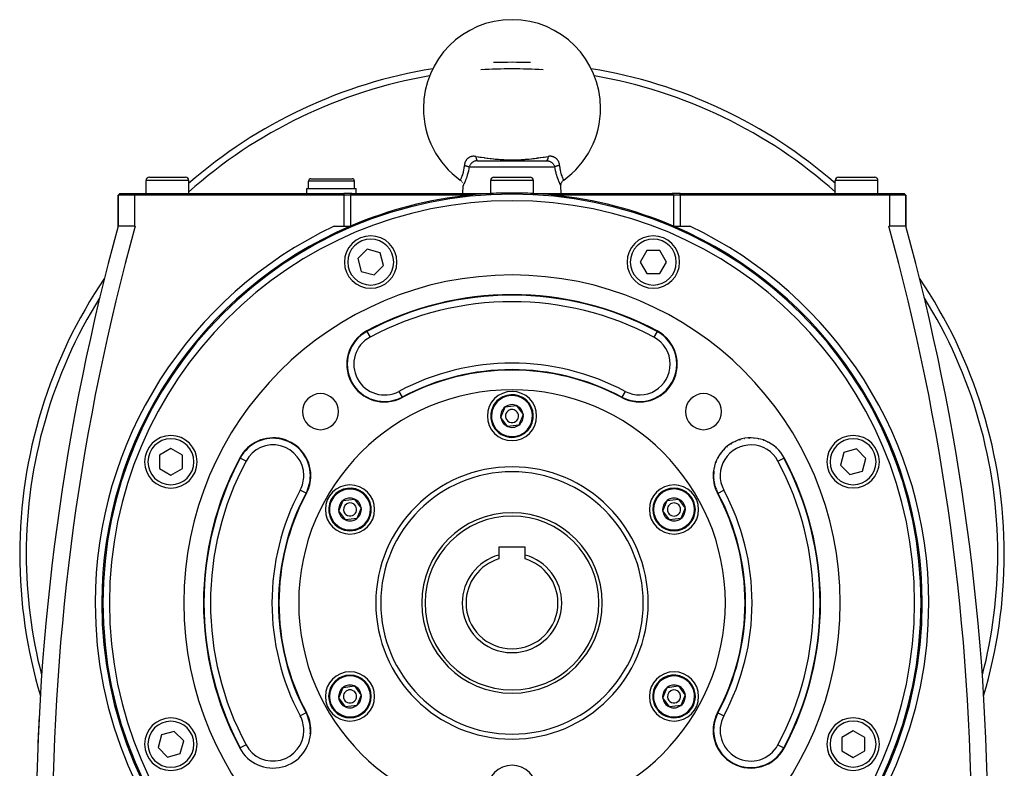
# Model space of a CAD drawing. Extents: x 24 to 1565, y -969 to 283.
# Drawn here: x 1265 to 1565, y -400 to -171 of the extents above; entities that cross this region are included whole.
import ezdxf

# ---------------------------------------------------------------- set-up
doc = ezdxf.new("R2010")
doc.units = 0
doc.linetypes.add('DASHED', pattern=[11.05, 8.7, -2.35])
doc.layers.get('0').update_dxf_attribs({"linetype": 'CONTINUOUS'})
doc.layers.add('NEVIDI', color=4, linetype='DASHED')

msp = doc.modelspace()

# ---------------------------------------------------------------- linework, layer by layer
at = {"color": 2}
for p, q in [((1404.507376, -214.440676), (1425.49019, -214.440676)), ((1414.510033, -214.440676), (1414.155352, -214.440676)), ((1303.498783, -224.440676), (1303.498783, -220.440676)), ((1303.498783, -224.440676), (1303.498783, -220.440676)), ((1304.498783, -219.440676), (1315.498783, -219.440676)), ((1316.498783, -224.440676), (1316.498783, -220.440676)), ((1316.498783, -224.440676), (1316.498783, -220.440676)), ((1352.998783, -222.940676), (1352.998783, -220.690676)), ((1352.998783, -222.940676), (1352.998783, -220.690676)), ((1353.748783, -219.940676), (1366.248783, -219.940676)), ((1366.998783, -222.940676), (1366.998783, -220.690676)), ((1366.998783, -222.940676), (1366.998783, -220.690676)), ((1399.251622, -220.367737), (1399.249544, -220.371509)), ((1399.249544, -220.371509), (1399.25132, -220.368287)), ((1399.430879, -220.510156), (1399.252587, -220.365979)), ((1399.605681, -220.690083), (1399.430879, -220.510156)), ((1399.756561, -220.890468), (1399.605681, -220.690083)), ((1399.977585, -221.339634), (1399.881204, -221.108114)), ((1408.498783, -224.440676), (1408.498783, -220.440676)), ((1408.498783, -224.440676), (1408.498783, -220.440676)), ((1409.498783, -219.440676), (1420.498783, -219.440676)), ((1421.498783, -224.440676), (1421.498783, -220.440676)), ((1421.498783, -224.440676), (1421.498783, -220.440676)), ((1429.912101, -222.058569), (1429.917473, -221.829493)), ((1429.917473, -221.829493), (1429.953312, -221.581354)), ((1429.953312, -221.581354), (1430.019982, -221.339634)), ((1430.019982, -221.339634), (1430.116362, -221.108114)), ((1430.116362, -221.108114), (1430.241006, -220.890468)), ((1430.241006, -220.890468), (1430.391886, -220.690083)), ((1430.391886, -220.690083), (1430.566688, -220.510156)), ((1430.566688, -220.510156), (1430.74498, -220.365979)), ((1430.74498, -220.365979), (1430.745945, -220.367737)), ((1430.745945, -220.367737), (1430.746253, -220.368298)), ((1513.498783, -224.440676), (1513.498783, -220.440676)), ((1513.498783, -224.440676), (1513.498783, -220.440676)), ((1514.498783, -219.440676), (1525.498783, -219.440676)), ((1526.498783, -224.440676), (1526.498783, -220.440676)), ((1526.498783, -224.440676), (1526.498783, -220.440676)), ((1294.998783, -224.940676), (1295.498783, -224.440676)), ((1295.498783, -224.440676), (1294.998783, -224.940676)), ((1294.998783, -234.440676), (1294.998783, -224.940676)), ((1294.998783, -224.940676), (1294.998783, -234.440676)), ((1299.998783, -224.940676), (1294.998783, -224.940676)), ((1295.498783, -224.440676), (1299.998783, -224.440676)), ((1299.998783, -224.440676), (1363.748783, -224.440676)), ((1363.748783, -224.940676), (1299.998783, -224.940676)), ((1352.498783, -224.440676), (1352.498783, -222.940676)), ((1352.498783, -224.440676), (1352.498783, -222.940676)), ((1352.498783, -222.940676), (1367.498783, -222.940676)), ((1366.198273, -224.440676), (1363.748783, -224.440676)), ((1365.732891, -224.940676), (1363.748783, -224.940676)), ((1366.018687, -224.652637), (1365.748783, -224.940676)), ((1402.267817, -224.940676), (1365.748783, -224.940676)), ((1365.748783, -224.940676), (1365.748783, -234.401871)), ((1366.198273, -224.440676), (1366.018687, -224.652637)), ((1366.198273, -224.440676), (1409.338789, -224.440676)), ((1367.498783, -224.440676), (1367.498783, -222.940676)), ((1367.498783, -224.440676), (1367.498783, -222.940676)), ((1399.998783, -224.440676), (1400.081715, -222.065814)), ((1399.998783, -224.440676), (1400.081715, -222.065814)), ((1420.658778, -224.440676), (1463.799294, -224.440676)), ((1464.248783, -224.940676), (1427.72975, -224.940676)), ((1429.915851, -222.065814), (1429.912101, -222.058569)), ((1429.998783, -224.440676), (1429.915851, -222.065814)), ((1429.998783, -224.440676), (1429.915851, -222.065814)), ((1463.97888, -224.652637), (1463.799294, -224.440676)), ((1466.248783, -224.440676), (1463.799294, -224.440676)), ((1464.248783, -224.940676), (1463.97888, -224.652637)), ((1464.248783, -224.940676), (1464.248783, -234.401871)), ((1466.248783, -224.940676), (1464.248783, -224.940676)), ((1466.248783, -224.440676), (1529.998783, -224.440676)), ((1529.998783, -224.940676), (1466.248783, -224.940676)), ((1529.998783, -224.440676), (1534.498783, -224.440676)), ((1534.998783, -224.940676), (1529.998783, -224.940676)), ((1534.998783, -224.940676), (1534.498783, -224.440676)), ((1534.998783, -224.940676), (1534.498783, -224.440676)), ((1534.998783, -234.440676), (1534.998783, -224.940676)), ((1534.998783, -224.940676), (1534.998783, -234.440676)), ((1295.001941, -234.440676), (1294.998783, -234.440676)), ((1295.064783, -234.440676), (1295.021369, -234.440676)), ((1295.230364, -234.440676), (1295.100554, -234.440676)), ((1299.998783, -234.440676), (1295.244181, -234.440676)), ((1299.998783, -234.440676), (1300.185377, -234.440676)), ((1360.791058, -234.440676), (1365.655193, -234.44071)), ((1464.339208, -234.440676), (1469.206509, -234.440676)), ((1529.81219, -234.440676), (1529.998783, -234.440676)), ((1534.75114, -234.440676), (1529.998783, -234.440676)), ((1534.895856, -234.440676), (1534.765007, -234.440676)), ((1534.975848, -234.440676), (1534.931866, -234.440676)), ((1534.998783, -234.440676), (1534.995342, -234.440676)), ((1370.900893, -241.450485), (1368.043155, -244.308223)), ((1374.804635, -242.49649), (1370.900893, -241.450485)), ((1375.85064, -246.400233), (1374.804635, -242.49649)), ((1456.038306, -241.850764), (1454.01758, -245.350764)), ((1460.079758, -241.850764), (1456.038306, -241.850764)), ((1462.100484, -245.350764), (1460.079758, -241.850764)), ((1368.043155, -244.308223), (1369.089159, -248.211966)), ((1454.01758, -245.350764), (1456.038306, -248.850764)), ((1460.079758, -248.850764), (1462.100484, -245.350764)), ((1369.089159, -248.211966), (1372.992902, -249.257971)), ((1372.992902, -249.257971), (1375.85064, -246.400233)), ((1456.038306, -248.850764), (1460.079758, -248.850764)), ((1411.561465, -292.720611), (1412.90779, -289.528838)), ((1412.90779, -289.528838), (1416.345108, -289.098903)), ((1416.345108, -289.098903), (1418.436102, -291.860741)), ((1413.652459, -295.482448), (1411.561465, -292.720611)), ((1418.436102, -291.860741), (1417.089777, -295.052513)), ((1417.089777, -295.052513), (1413.652459, -295.482448)), ((1311.058873, -302.2057), (1307.558873, -304.226426)), ((1314.558873, -304.226426), (1311.058873, -302.2057)), ((1519.99796, -302.335046), (1516.094218, -303.381051)), ((1522.855698, -305.192784), (1519.99796, -302.335046)), ((1307.558873, -304.226426), (1307.558873, -308.267878)), ((1314.558873, -308.267878), (1314.558873, -304.226426)), ((1497.800739, -305.101556), (1497.802898, -305.100404)), ((1516.094218, -303.381051), (1515.048213, -307.284793)), ((1521.809694, -309.096527), (1522.855698, -305.192784)), ((1307.558873, -308.267878), (1311.058873, -310.288604)), ((1311.058873, -310.288604), (1314.558873, -308.267878)), ((1515.048213, -307.284793), (1517.905951, -310.142531)), ((1517.905951, -310.142531), (1521.809694, -309.096527)), ((1363.544342, -318.028838), (1366.98166, -317.598903)), ((1366.98166, -317.598903), (1369.072654, -320.360741)), ((1462.271238, -318.028838), (1465.708556, -317.598903)), ((1465.708556, -317.598903), (1467.79955, -320.360741)), ((1477.762404, -315.795463), (1477.764563, -315.794311)), ((1362.198017, -321.220611), (1363.544342, -318.028838)), ((1369.072654, -320.360741), (1367.726329, -323.552513)), ((1460.924913, -321.220611), (1462.271238, -318.028838)), ((1467.79955, -320.360741), (1466.453225, -323.552513)), ((1364.289011, -323.982448), (1362.198017, -321.220611)), ((1367.726329, -323.552513), (1364.289011, -323.982448)), ((1463.015907, -323.982448), (1460.924913, -321.220611)), ((1466.453225, -323.552513), (1463.015907, -323.982448)), ((1418.998783, -332.290676), (1410.998783, -332.290676)), ((1410.998783, -332.290676), (1410.998783, -334.673393)), ((1418.998783, -334.673393), (1418.998783, -332.290676)), ((1410.998783, -334.673393), (1410.998783, -335.874268)), ((1418.998783, -335.874268), (1418.998783, -334.673393)), ((1363.544342, -375.028838), (1366.98166, -374.598903)), ((1366.98166, -374.598903), (1369.072654, -377.360741)), ((1462.271238, -375.028838), (1465.708556, -374.598903)), ((1465.708556, -374.598903), (1467.79955, -377.360741)), ((1362.198017, -378.220611), (1363.544342, -375.028838)), ((1369.072654, -377.360741), (1367.726329, -380.552513)), ((1460.924913, -378.220611), (1462.271238, -375.028838)), ((1467.79955, -377.360741), (1466.453225, -380.552513)), ((1364.289011, -380.982448), (1362.198017, -378.220611)), ((1367.726329, -380.552513), (1364.289011, -380.982448)), ((1463.015907, -380.982448), (1460.924913, -378.220611)), ((1466.453225, -380.552513), (1463.015907, -380.982448)), ((1270.907668, -384.185964), (1270.913513, -384.186262)), ((1308.204599, -389.501548), (1307.158594, -393.405291)), ((1312.108341, -388.455544), (1308.204599, -389.501548)), ((1314.966079, -391.313282), (1312.108341, -388.455544)), ((1353.570345, -388.133418), (1353.572795, -388.133418)), ((1518.95542, -388.309471), (1515.45542, -390.330197)), ((1522.45542, -390.330197), (1518.95542, -388.309471)), ((1313.920075, -395.217024), (1314.966079, -391.313282)), ((1515.45542, -390.330197), (1515.45542, -394.371649)), ((1522.45542, -394.371649), (1522.45542, -390.330197)), ((1307.158594, -393.405291), (1310.016332, -396.263029)), ((1310.016332, -396.263029), (1313.920075, -395.217024)), ((1332.196828, -393.479795), (1332.194669, -393.480947)), ((1515.45542, -394.371649), (1518.95542, -396.392375)), ((1518.95542, -396.392375), (1522.45542, -394.371649))]:
    msp.add_line(p, q, dxfattribs=at)
for centre, radius, start, end in [((1414.998783, -198.440676), 27, 0, 180), ((1414.998783, -334.440676), 150, 87.850144, 92.149856), ((1414.998783, -334.440676), 150, 99.261174, 131.072942), ((1414.998783, -334.440676), 150, 48.927058, 80.738826), ((1414.998783, -198.440676), 27, 180, 234.315724), ((1414.998783, -198.440676), 27, 305.684272, 360), ((1304.498783, -220.440676), 1, 90, 180), ((1315.498783, -220.440676), 1, 0, 90), ((1353.748783, -220.690676), 0.75, 90, 180), ((1366.248783, -220.690676), 0.75, 0, 90), ((1409.498783, -220.440676), 1, 90, 180), ((1420.498783, -220.440676), 1, 0, 90), ((1514.498783, -220.440676), 1, 90, 180), ((1525.498783, -220.440676), 1, 0, 90), ((1414.998783, -349.290676), 124.649573, 0, 180), ((1414.998783, -349.290676), 125, 95.845581, 113.203621), ((1414.998783, -349.290676), 125, 84.154419, 95.845581), ((1414.998783, -349.290676), 125, 66.796379, 84.154419), ((1969.998783, -419.845638), 700, 164.641047, 180), ((1414.998783, -349.290676), 125, 113.248724, 180), ((1414.998783, -349.290676), 125, 113.203621, 113.248724), ((1414.998783, -349.290676), 125, 66.751276, 66.796379), ((1414.998783, -349.290676), 125, 0, 66.751276), ((859.998783, -419.845638), 700, 0, 15.35896), ((1371.946897, -245.354228), 8, 0, 180), ((1458.05067, -245.354228), 8, 0, 180), ((1371.946897, -245.354228), 8, 180, 360), ((1458.05067, -245.354228), 8, 180, 360), ((1414.998783, -334.440676), 150, 145.86286, 180), ((1414.998783, -349.290676), 100, 0, 180), ((1414.998783, -334.440676), 150, 0, 34.137456), ((1414.998783, -349.290676), 94, 61.91239, 118.08761), ((1376.156041, -276.506808), 11.5, 118.08761, 298.08761), ((1453.841526, -276.506808), 11.5, 241.91239, 61.91239), ((1414.998783, -349.290676), 71, 61.91239, 118.08761), ((1414.998783, -349.290676), 65, 0, 180), ((1414.998783, -292.290676), 7.5, 0, 180), ((1356.662474, -290.954366), 5.5, 0, 180), ((1414.998783, -292.290676), 6.5, 127.129451, 307.129451), ((1414.998783, -292.290676), 6.5, 307.129451, 127.129451), ((1473.335093, -290.954366), 5.5, 0, 180), ((1356.662474, -290.954366), 5.5, 180, 360), ((1414.998783, -292.290676), 3.464102, 127.129451, 187.129451), ((1414.998783, -292.290676), 3.464102, 67.129451, 127.129451), ((1414.998783, -292.290676), 2, 127.129451, 307.129451), ((1414.998783, -292.290676), 2, 307.129451, 127.129451), ((1414.998783, -292.290676), 3.464102, 7.129451, 67.129451), ((1473.335093, -290.954366), 5.5, 180, 360), ((1414.998783, -292.290676), 7.5, 180, 360), ((1414.998783, -292.290676), 3.464102, 187.129451, 247.129451), ((1414.998783, -292.290676), 3.464102, 307.129451, 7.129451), ((1414.998783, -292.290676), 3.464102, 247.129451, 307.129451), ((1311.058873, -306.247152), 8, 0, 180), ((1342.214916, -310.447933), 11.5, 0, 151.91239), ((1487.782651, -310.447933), 11.5, 28.08761, 180), ((1487.782651, -310.447933), 11.357879, 107.048152, 107.755725), ((1487.782651, -310.447933), 11.357879, 99.687544, 100.331885), ((1487.782651, -310.447933), 11.357879, 92.327292, 92.907464), ((1487.782651, -310.447933), 11.357879, 84.967161, 85.482959), ((1487.782651, -310.447933), 11.357879, 77.60714, 78.058594), ((1487.782651, -310.447933), 11.357879, 70.248084, 70.634033), ((1518.931767, -306.230427), 8, 0, 180), ((1487.782651, -310.447933), 11.357879, 136.487366, 137.453577), ((1487.782651, -310.447933), 11.357879, 129.127272, 130.029016), ((1487.782651, -310.447933), 11.357879, 121.767294, 122.604651), ((1487.782651, -310.447933), 11.357879, 114.407189, 115.180146), ((1487.782651, -310.447933), 11.357879, 62.888116, 63.209725), ((1487.782651, -310.447933), 11.357879, 55.527848, 55.785108), ((1487.782651, -310.447933), 11.357879, 48.167868, 48.360855), ((1414.998783, -349.290676), 94, 151.91239, 208.08761), ((1487.782651, -310.447933), 11.357879, 151.207828, 152.302503), ((1487.782651, -310.447933), 11.357879, 143.847714, 144.877885), ((1487.782651, -310.447933), 11.357879, 40.807538, 40.936182), ((1487.782651, -310.447933), 11.357879, 33.447665, 33.511986), ((1414.998783, -349.290676), 94, 0, 28.08761), ((1311.058873, -306.247152), 8, 180, 360), ((1487.782651, -310.447933), 11.357879, 165.927741, 167.151428), ((1487.782651, -310.447933), 11.357879, 158.567693, 159.726755), ((1518.931767, -306.230427), 8, 180, 360), ((1342.214916, -310.447933), 11.5, 331.91239, 360), ((1414.998783, -349.290676), 40, 0, 180), ((1487.782651, -310.447933), 11.5, 180, 208.08761), ((1487.782651, -310.447933), 11.357879, 173.287513, 180), ((1487.782651, -310.447933), 11.357879, 180.648113, 186.022153), ((1365.635335, -320.790676), 7.5, 0, 180), ((1365.635335, -320.790676), 6.5, 7.129451, 187.129451), ((1464.362231, -320.790676), 7.5, 0, 180), ((1464.362231, -320.790676), 6.5, 67.129451, 247.129451), ((1464.362231, -320.790676), 6.5, 247.129451, 67.129451), ((1487.782651, -310.447933), 11.357879, 188.008096, 194.043805), ((1487.782651, -310.447933), 11.357879, 195.367979, 202.065457), ((1487.782651, -310.447933), 11.357879, 202.727579, 208.08761), ((1414.998783, -349.290676), 71, 151.91239, 208.08761), ((1365.635335, -320.790676), 3.464102, 67.129451, 127.129451), ((1365.635335, -320.790676), 3.464102, 7.129451, 67.129451), ((1464.362231, -320.790676), 3.464102, 67.129451, 127.129451), ((1464.362231, -320.790676), 3.464102, 7.129451, 67.129451), ((1414.998783, -349.290676), 71, 0, 28.08761), ((1365.635335, -320.790676), 7.5, 180, 360), ((1365.635335, -320.790676), 6.5, 187.129451, 7.129451), ((1365.635335, -320.790676), 3.464102, 127.129451, 187.129451), ((1365.635335, -320.790676), 2, 7.129451, 187.129451), ((1365.635335, -320.790676), 2, 187.129451, 7.129451), ((1365.635335, -320.790676), 3.464102, 307.129451, 7.129451), ((1464.362231, -320.790676), 7.5, 180, 360), ((1464.362231, -320.790676), 3.464102, 127.129451, 187.129451), ((1464.362231, -320.790676), 2, 67.129451, 247.129451), ((1464.362231, -320.790676), 2, 247.129451, 67.129451), ((1464.362231, -320.790676), 3.464102, 307.129451, 7.129451), ((1365.635335, -320.790676), 3.464102, 187.129451, 247.129451), ((1365.635335, -320.790676), 3.464102, 247.129451, 307.129451), ((1414.998783, -349.290676), 27.5, 0, 180), ((1464.362231, -320.790676), 3.464102, 187.129451, 247.129451), ((1464.362231, -320.790676), 3.464102, 247.129451, 307.129451), ((1414.998783, -334.440676), 150, 180, 196.714722), ((1414.998783, -349.290676), 15.154701, 105.304245, 180), ((1414.998783, -349.290676), 14, 106.60155, 180), ((1414.998783, -349.290676), 15.154701, 0, 74.695755), ((1414.998783, -349.290676), 14, 0, 73.39845), ((1414.998783, -334.440676), 150, 343.284937, 360), ((1414.998783, -349.290676), 125, 180, 360), ((1414.998783, -349.290676), 124.649573, 180, 360), ((1414.998783, -349.290676), 100, 180, 360), ((1414.998783, -349.290676), 65, 180, 360), ((1414.998783, -349.290676), 40, 180, 360), ((1414.998783, -349.290676), 27.5, 180, 360), ((1414.998783, -349.290676), 15.154701, 180, 360), ((1414.998783, -349.290676), 14, 180, 360), ((1414.998783, -349.290676), 71, 331.91239, 360), ((1414.998783, -349.290676), 94, 331.91239, 360), ((1365.635335, -377.790676), 7.5, 0, 180), ((1365.635335, -377.790676), 6.5, 67.129451, 247.129451), ((1365.635335, -377.790676), 6.5, 247.129451, 67.129451), ((1464.362231, -377.790676), 7.5, 0, 180), ((1464.362231, -377.790676), 6.5, 7.129451, 187.129451), ((1365.635335, -377.790676), 3.464102, 67.129451, 127.129451), ((1365.635335, -377.790676), 3.464102, 7.129451, 67.129451), ((1464.362231, -377.790676), 3.464102, 67.129451, 127.129451), ((1464.362231, -377.790676), 3.464102, 7.129451, 67.129451), ((1365.635335, -377.790676), 7.5, 180, 360), ((1365.635335, -377.790676), 3.464102, 127.129451, 187.129451), ((1365.635335, -377.790676), 2, 67.129451, 247.129451), ((1365.635335, -377.790676), 2, 247.129451, 67.129451), ((1365.635335, -377.790676), 3.464102, 307.129451, 7.129451), ((1464.362231, -377.790676), 7.5, 180, 360), ((1464.362231, -377.790676), 6.5, 187.129451, 7.129451), ((1464.362231, -377.790676), 3.464102, 127.129451, 187.129451), ((1464.362231, -377.790676), 2, 7.129451, 187.129451), ((1464.362231, -377.790676), 2, 187.129451, 7.129451), ((1464.362231, -377.790676), 3.464102, 307.129451, 7.129451), ((1365.635335, -377.790676), 3.464102, 187.129451, 247.129451), ((1365.635335, -377.790676), 3.464102, 247.129451, 307.129451), ((1464.362231, -377.790676), 3.464102, 187.129451, 247.129451), ((1464.362231, -377.790676), 3.464102, 247.129451, 307.129451), ((1342.214916, -388.133418), 11.5, 0, 28.08761), ((1487.782651, -388.133418), 11.5, 151.91239, 331.91239), ((1969.998783, -419.845638), 700, 177.079952, 177.757614), ((1311.0658, -392.350924), 8, 0, 180), ((1518.938694, -392.334199), 8, 0, 180), ((1342.214916, -388.133418), 11.5, 208.08761, 360), ((1342.214916, -388.133418), 11.357879, 354.575625, 360), ((1311.0658, -392.350924), 8, 180, 360), ((1518.938694, -392.334199), 8, 180, 360), ((1414.998783, -406.290676), 7.5, 0, 180), ((1969.998783, -419.845638), 700, 178.295399, 179.939332)]:
    msp.add_arc(centre, radius, start, end, dxfattribs=at)
at = {"layer": 'NEVIDI', "color": 7, "linetype": 'CONTINUOUS'}
for p, q in [((1400.486203, -216.221078), (1400.508215, -215.873307)), ((1400.528085, -215.642471), (1400.508213, -215.873315)), ((1400.508215, -215.873307), (1400.524126, -215.876607)), ((1400.524126, -215.876607), (1400.647053, -215.903259)), ((1400.532014, -215.612062), (1400.528085, -215.642471)), ((1400.550515, -215.492281), (1400.532014, -215.612062)), ((1400.575722, -215.364145), (1400.550515, -215.492281)), ((1400.582334, -215.334617), (1400.575722, -215.364145)), ((1400.583159, -215.331025), (1400.582334, -215.334617)), ((1400.647674, -215.094213), (1400.583159, -215.331025)), ((1400.647053, -215.903259), (1400.672675, -215.909076)), ((1400.656861, -215.0656), (1400.647674, -215.094213)), ((1400.743588, -214.832494), (1400.656861, -215.0656)), ((1400.672675, -215.909076), (1400.707919, -215.91723)), ((1400.707919, -215.91723), (1400.718193, -215.91964)), ((1400.718193, -215.91964), (1400.85247, -215.952564)), ((1400.755381, -214.804747), (1400.743588, -214.832494)), ((1400.807293, -214.690807), (1400.755381, -214.804747)), ((1400.862721, -214.581265), (1400.807293, -214.690807)), ((1400.85247, -215.952564), (1400.871732, -215.95751)), ((1400.876818, -214.555069), (1400.862721, -214.581265)), ((1400.871732, -215.95751), (1400.886533, -215.961351)), ((1401.002564, -214.345279), (1400.876818, -214.555069)), ((1400.886533, -215.961351), (1400.940006, -215.975518)), ((1400.940006, -215.975518), (1401.02581, -215.999244)), ((1401.018902, -214.320706), (1401.002564, -214.345279)), ((1401.163021, -214.124683), (1401.018902, -214.320706)), ((1401.02581, -215.999244), (1401.058407, -216.008592)), ((1401.181546, -214.101841), (1401.163021, -214.124683)), ((1401.242759, -214.029637), (1401.181546, -214.101841)), ((1401.344424, -213.919721), (1401.242759, -214.029637)), ((1401.365341, -213.89851), (1401.344424, -213.919721)), ((1401.54561, -213.732983), (1401.365341, -213.89851)), ((1401.568305, -213.714146), (1401.54561, -213.732983)), ((1401.763303, -213.568269), (1401.568305, -213.714146)), ((1401.787746, -213.551862), (1401.763303, -213.568269)), ((1401.842089, -213.516769), (1401.787746, -213.551862)), ((1401.997862, -213.426112), (1401.842089, -213.516769)), ((1402.024215, -213.412142), (1401.997862, -213.426112)), ((1402.250218, -213.307111), (1402.024215, -213.412142)), ((1402.108975, -215.920553), (1402.041099, -216.059285)), ((1402.114785, -215.909626), (1402.108975, -215.920553)), ((1402.124446, -215.891738), (1402.114785, -215.909626)), ((1402.210762, -215.745052), (1402.124446, -215.891738)), ((1402.221945, -215.727521), (1402.210762, -215.745052)), ((1402.258849, -215.67167), (1402.221945, -215.727521)), ((1402.278532, -213.295708), (1402.250218, -213.307111)), ((1402.320021, -215.585088), (1402.258849, -215.67167)), ((1402.340555, -213.272007), (1402.278532, -213.295708)), ((1402.33252, -215.568218), (1402.320021, -215.585088)), ((1402.437432, -215.435991), (1402.33252, -215.568218)), ((1402.518635, -213.21328), (1402.340555, -213.272007)), ((1402.440557, -215.432285), (1402.437432, -215.435991)), ((1402.45412, -215.416348), (1402.440557, -215.432285)), ((1402.571571, -215.287264), (1402.45412, -215.416348)), ((1402.548511, -213.204724), (1402.518635, -213.21328)), ((1402.627685, -213.183768), (1402.548511, -213.204724)), ((1402.586338, -215.272075), (1402.571571, -215.287264)), ((1402.64084, -215.217834), (1402.586338, -215.272075)), ((1402.799363, -213.146536), (1402.627685, -213.183768)), ((1402.713689, -215.149524), (1402.64084, -215.217834)), ((1402.729646, -215.135163), (1402.713689, -215.149524)), ((1402.865493, -215.020939), (1402.729646, -215.135163)), ((1402.830449, -213.140948), (1402.799363, -213.146536)), ((1403.092896, -213.106957), (1402.830449, -213.140948)), ((1402.865699, -215.020777), (1402.865493, -215.020939)), ((1402.882334, -215.007725), (1402.865699, -215.020777)), ((1403.024764, -214.903613), (1402.882334, -215.007725)), ((1403.042368, -214.891652), (1403.024764, -214.903613)), ((1403.108726, -214.848266), (1403.042368, -214.891652)), ((1403.12571, -213.104291), (1403.092896, -213.106957)), ((1403.1913, -214.797902), (1403.108726, -214.848266)), ((1403.400596, -213.094734), (1403.12571, -213.104291)), ((1403.209684, -214.787219), (1403.1913, -214.797902)), ((1403.365509, -214.704087), (1403.209684, -214.787219)), ((1403.367151, -214.70328), (1403.365509, -214.704087)), ((1403.3847, -214.694739), (1403.367151, -214.70328)), ((1403.546892, -214.623186), (1403.3847, -214.694739)), ((1403.434981, -213.095076), (1403.400596, -213.094734)), ((1403.705526, -213.108851), (1403.434981, -213.095076)), ((1403.566784, -214.615304), (1403.546892, -214.623186)), ((1403.638943, -214.588303), (1403.566784, -214.615304)), ((1403.732302, -214.556998), (1403.638943, -214.588303)), ((1403.719527, -213.11008), (1403.705526, -213.108851)), ((1403.754308, -213.113346), (1403.719527, -213.11008)), ((1403.752551, -214.550738), (1403.732302, -214.556998)), ((1403.852893, -214.522443), (1403.752551, -214.550738)), ((1403.981874, -213.14191), (1403.754308, -213.113346)), ((1403.922601, -214.505405), (1403.852893, -214.522443)), ((1403.943459, -214.500716), (1403.922601, -214.505405)), ((1404.119073, -214.468522), (1403.943459, -214.500716)), ((1403.981874, -213.14191), (1403.985376, -213.174375)), ((1403.981879, -213.141913), (1404.661173, -213.245149)), ((1403.985376, -213.174375), (1404.000863, -213.301221)), ((1404.000863, -213.301221), (1404.006797, -213.344234)), ((1404.006797, -213.344234), (1404.01481, -213.398532)), ((1404.01481, -213.398532), (1404.034599, -213.517813)), ((1404.034599, -213.517813), (1404.041972, -213.557878)), ((1404.041972, -213.557878), (1404.051802, -213.608237)), ((1404.051802, -213.608237), (1404.075566, -213.717827)), ((1404.075566, -213.717827), (1404.084288, -213.754376)), ((1404.084288, -213.754376), (1404.095799, -213.800019)), ((1404.095799, -213.800019), (1404.123183, -213.898276)), ((1404.140604, -214.465451), (1404.119073, -214.468522)), ((1404.123183, -213.898276), (1404.133101, -213.930702)), ((1404.133101, -213.930702), (1404.146106, -213.97095)), ((1404.218418, -214.455898), (1404.140604, -214.465451)), ((1404.146106, -213.97095), (1404.17668, -214.056421)), ((1404.17668, -214.056421), (1404.187643, -214.084219)), ((1404.187643, -214.084219), (1404.201949, -214.118422)), ((1404.201949, -214.118422), (1404.235264, -214.189723)), ((1404.320404, -214.446962), (1404.218418, -214.455898)), ((1404.235264, -214.189723), (1404.247103, -214.212456)), ((1404.247103, -214.212456), (1404.262487, -214.2401)), ((1404.262487, -214.2401), (1404.297978, -214.296163)), ((1404.297978, -214.296163), (1404.310547, -214.313573)), ((1404.310547, -214.313573), (1404.326728, -214.334187)), ((1404.342385, -214.445556), (1404.320404, -214.446962)), ((1404.326728, -214.334187), (1404.363936, -214.37421)), ((1404.507376, -214.440676), (1404.342385, -214.445556)), ((1404.363936, -214.37421), (1404.377013, -214.385927)), ((1404.377013, -214.385927), (1404.393784, -214.39923)), ((1404.393784, -214.39923), (1404.432098, -214.422552)), ((1404.432098, -214.422552), (1404.445479, -214.428432)), ((1404.445479, -214.428432), (1404.46257, -214.434262)), ((1404.46257, -214.434262), (1404.501419, -214.440562)), ((1404.661173, -213.245149), (1404.758615, -213.259827)), ((1404.758615, -213.259827), (1405.20105, -213.325973)), ((1405.20105, -213.325973), (1405.28012, -213.3377)), ((1405.28012, -213.3377), (1405.571327, -213.380608)), ((1405.571327, -213.380608), (1405.669721, -213.394998)), ((1405.669721, -213.394998), (1406.492138, -213.512738)), ((1406.492138, -213.512738), (1406.591946, -213.526678)), ((1406.591946, -213.526678), (1406.833198, -213.560027)), ((1406.833198, -213.560027), (1407.426083, -213.639692)), ((1407.426083, -213.639692), (1407.527419, -213.652952)), ((1407.527419, -213.652952), (1407.65028, -213.668882)), ((1407.65028, -213.668882), (1408.376066, -213.759537)), ((1408.376066, -213.759537), (1408.479011, -213.771887)), ((1408.479011, -213.771887), (1408.652164, -213.792353)), ((1408.652164, -213.792353), (1409.344752, -213.870082)), ((1409.344752, -213.870082), (1409.449174, -213.881203)), ((1409.449174, -213.881203), (1409.848753, -213.922228)), ((1409.848753, -213.922228), (1410.336054, -213.968791)), ((1410.336054, -213.968791), (1410.442875, -213.978468)), ((1410.442875, -213.978468), (1410.854424, -214.013959)), ((1410.854424, -214.013959), (1411.353563, -214.05309)), ((1411.353563, -214.05309), (1411.463417, -214.061105)), ((1411.463417, -214.061105), (1411.944788, -214.093564)), ((1411.944788, -214.093564), (1412.397483, -214.12002)), ((1412.397483, -214.12002), (1412.513408, -214.126146)), ((1412.513408, -214.126146), (1413.467701, -214.166208)), ((1413.467701, -214.166208), (1413.589872, -214.169981)), ((1413.589872, -214.169981), (1413.986469, -214.180086)), ((1413.986469, -214.180086), (1414.570418, -214.188976)), ((1414.570418, -214.188976), (1414.694426, -214.18993)), ((1414.694426, -214.18993), (1415.693155, -214.185615)), ((1415.693155, -214.185615), (1415.813894, -214.183688)), ((1415.813894, -214.183688), (1416.011097, -214.17988)), ((1416.011097, -214.17988), (1416.785915, -214.157064)), ((1416.785915, -214.157064), (1416.901179, -214.152614)), ((1416.901179, -214.152614), (1417.836784, -214.106585)), ((1417.836784, -214.106585), (1417.947507, -214.099985)), ((1417.947507, -214.099985), (1418.052729, -214.093491)), ((1418.052729, -214.093491), (1418.852616, -214.037275)), ((1418.852616, -214.037275), (1418.958981, -214.028911)), ((1418.958981, -214.028911), (1419.143123, -214.013958)), ((1419.143123, -214.013958), (1419.83923, -213.952236)), ((1419.83923, -213.952236), (1419.943085, -213.942341)), ((1419.943085, -213.942341), (1420.148809, -213.92222)), ((1420.148809, -213.92222), (1420.801409, -213.853982)), ((1420.801409, -213.853982), (1420.902869, -213.842804)), ((1420.902869, -213.842804), (1421.34547, -213.792354)), ((1421.34547, -213.792354), (1421.742922, -213.744813)), ((1421.742922, -213.744813), (1421.843126, -213.732516)), ((1421.843126, -213.732516), (1422.347286, -213.668882)), ((1422.347286, -213.668882), (1422.666949, -213.627098)), ((1422.666949, -213.627098), (1422.765366, -213.61402)), ((1422.765366, -213.61402), (1423.164414, -213.560018)), ((1423.164414, -213.560018), (1423.57576, -213.502859)), ((1423.57576, -213.502859), (1423.672859, -213.489165)), ((1423.672859, -213.489165), (1424.472162, -213.373875)), ((1424.472162, -213.373875), (1424.568313, -213.359734)), ((1424.568313, -213.359734), (1424.717448, -213.337703)), ((1424.717448, -213.337703), (1424.796544, -213.325971)), ((1424.796544, -213.325971), (1425.357242, -213.241995)), ((1425.357242, -213.241995), (1425.451879, -213.227696)), ((1425.451879, -213.227696), (1426.015688, -213.141913)), ((1425.49019, -214.440676), (1425.634603, -214.444403)), ((1425.538705, -214.433156), (1425.499948, -214.440371)), ((1425.552087, -214.428432), (1425.538705, -214.433156)), ((1425.569163, -214.420724), (1425.552087, -214.428432)), ((1425.607442, -214.39649), (1425.569163, -214.420724)), ((1425.620554, -214.385927), (1425.607442, -214.39649)), ((1425.637232, -214.370774), (1425.620554, -214.385927)), ((1425.634603, -214.444403), (1425.656356, -214.445625)), ((1425.674358, -214.329873), (1425.637232, -214.370774)), ((1425.656356, -214.445625), (1425.779237, -214.455906)), ((1425.68702, -214.313572), (1425.674358, -214.329873)), ((1425.703048, -214.291152), (1425.68702, -214.313572)), ((1425.738467, -214.234194), (1425.703048, -214.291152)), ((1425.750464, -214.212456), (1425.738467, -214.234194)), ((1425.765599, -214.183157), (1425.750464, -214.212456)), ((1425.798776, -214.111066), (1425.765599, -214.183157)), ((1425.779237, -214.455906), (1425.83564, -214.462593)), ((1425.809924, -214.084219), (1425.798776, -214.111066)), ((1425.823927, -214.048458), (1425.809924, -214.084219)), ((1425.854342, -213.962248), (1425.823927, -214.048458)), ((1425.83564, -214.462593), (1425.856944, -214.465449)), ((1425.864466, -213.930703), (1425.854342, -213.962248)), ((1425.856944, -214.465449), (1426.031745, -214.495899)), ((1425.877123, -213.889043), (1425.864466, -213.930703)), ((1425.904297, -213.790229), (1425.877123, -213.889043)), ((1425.913279, -213.754377), (1425.904297, -213.790229)), ((1425.924368, -213.707593), (1425.913279, -213.754377)), ((1425.94793, -213.597423), (1425.924368, -213.707593)), ((1425.955594, -213.557879), (1425.94793, -213.597423)), ((1425.96497, -213.506559), (1425.955594, -213.557879)), ((1425.984532, -213.386841), (1425.96497, -213.506559)), ((1425.990769, -213.344234), (1425.984532, -213.386841)), ((1425.998293, -213.289227), (1425.990769, -213.344234)), ((1426.013571, -213.161748), (1425.998293, -213.289227)), ((1426.015689, -213.14191), (1426.013571, -213.161748)), ((1426.2801, -213.109568), (1426.015689, -213.14191)), ((1426.031745, -214.495899), (1426.052645, -214.500397)), ((1426.052645, -214.500397), (1426.074903, -214.505393)), ((1426.074903, -214.505393), (1426.144694, -214.52245)), ((1426.144694, -214.52245), (1426.223963, -214.54443)), ((1426.223963, -214.54443), (1426.24447, -214.550575)), ((1426.24447, -214.550575), (1426.358758, -214.588354)), ((1426.292244, -213.108493), (1426.2801, -213.109568)), ((1426.314391, -213.106629), (1426.292244, -213.108493)), ((1426.596803, -213.094202), (1426.314391, -213.106629)), ((1426.358758, -214.588354), (1426.411903, -214.608001)), ((1426.411903, -214.608001), (1426.431761, -214.615689)), ((1426.431761, -214.615689), (1426.593121, -214.685321)), ((1426.593121, -214.685321), (1426.61229, -214.694462)), ((1426.629878, -213.09418), (1426.596803, -213.094202)), ((1426.61229, -214.694462), (1426.630413, -214.70328)), ((1426.902332, -213.106293), (1426.629878, -213.09418)), ((1426.630413, -214.70328), (1426.767692, -214.775703)), ((1426.767692, -214.775703), (1426.786152, -214.786222)), ((1426.786152, -214.786222), (1426.888846, -214.848265)), ((1426.888846, -214.848265), (1426.936806, -214.879355)), ((1426.934267, -213.109215), (1426.902332, -213.106293)), ((1427.197445, -213.146191), (1426.934267, -213.109215)), ((1426.936806, -214.879355), (1426.954697, -214.89131)), ((1426.954697, -214.89131), (1427.098893, -214.995093)), ((1427.098893, -214.995093), (1427.115854, -215.008209)), ((1427.115854, -215.008209), (1427.131868, -215.020778)), ((1427.131868, -215.020778), (1427.251651, -215.120739)), ((1427.228404, -213.152118), (1427.197445, -213.146191)), ((1427.3698, -213.183658), (1427.228404, -213.152118)), ((1427.251651, -215.120739), (1427.26756, -215.134846)), ((1427.26756, -215.134846), (1427.356686, -215.217799)), ((1427.356686, -215.217799), (1427.395062, -215.255693)), ((1427.480227, -213.213597), (1427.3698, -213.183658)), ((1427.395062, -215.255693), (1427.41, -215.270821)), ((1427.41, -215.270821), (1427.529326, -215.399991)), ((1427.509755, -213.222427), (1427.480227, -213.213597)), ((1427.656956, -213.27192), (1427.509755, -213.222427)), ((1427.529326, -215.399991), (1427.543216, -215.416074)), ((1427.543216, -215.416074), (1427.560256, -215.436131)), ((1427.560256, -215.436131), (1427.653196, -215.552453)), ((1427.653196, -215.552453), (1427.665741, -215.56914)), ((1427.746624, -213.306765), (1427.656956, -213.27192)), ((1427.665741, -215.56914), (1427.738697, -215.671589)), ((1427.738697, -215.671589), (1427.764267, -215.709945)), ((1427.774412, -213.318322), (1427.746624, -213.306765)), ((1427.764267, -215.709945), (1427.775489, -215.72723)), ((1427.997431, -213.424947), (1427.774412, -213.318322)), ((1427.775489, -215.72723), (1427.862701, -215.872626)), ((1427.862701, -215.872626), (1427.872586, -215.890553)), ((1427.872586, -215.890553), (1427.888654, -215.920444)), ((1427.888654, -215.920444), (1427.948154, -216.040756)), ((1428.023595, -213.43917), (1427.997431, -213.424947)), ((1428.155392, -213.516803), (1428.023595, -213.43917)), ((1428.233549, -213.567849), (1428.155392, -213.516803)), ((1428.258137, -213.584728), (1428.233549, -213.567849)), ((1428.453081, -213.733768), (1428.258137, -213.584728)), ((1428.475393, -213.752698), (1428.453081, -213.733768)), ((1428.652718, -213.919023), (1428.475393, -213.752698)), ((1428.672923, -213.93995), (1428.652718, -213.919023)), ((1428.755002, -214.029713), (1428.672923, -213.93995)), ((1428.833105, -214.122908), (1428.755002, -214.029713)), ((1428.851457, -214.146021), (1428.833105, -214.122908)), ((1428.97175, -215.999246), (1428.847043, -216.036065)), ((1428.994719, -214.345152), (1428.851457, -214.146021)), ((1428.990496, -215.993955), (1428.97175, -215.999246)), ((1429.00485, -215.989945), (1428.990496, -215.993955)), ((1429.011044, -214.370259), (1428.994719, -214.345152)), ((1429.057563, -215.975518), (1429.00485, -215.989945)), ((1429.135526, -214.582713), (1429.011044, -214.370259)), ((1429.145104, -215.952562), (1429.057563, -215.975518)), ((1429.149361, -214.609041), (1429.135526, -214.582713)), ((1429.179459, -215.943882), (1429.145104, -215.952562)), ((1429.190429, -214.691183), (1429.149361, -214.609041)), ((1429.209089, -215.936539), (1429.179459, -215.943882)), ((1429.253762, -214.831874), (1429.190429, -214.691183)), ((1429.279376, -215.91964), (1429.209089, -215.936539)), ((1429.265165, -214.859417), (1429.253762, -214.831874)), ((1429.349352, -215.092385), (1429.265165, -214.859417)), ((1429.324858, -215.909085), (1429.279376, -215.91964)), ((1429.360222, -215.90108), (1429.324858, -215.909085)), ((1429.358302, -215.121193), (1429.349352, -215.092385)), ((1429.414339, -215.330802), (1429.358302, -215.121193)), ((1429.437033, -215.884287), (1429.360222, -215.90108)), ((1429.421887, -215.364457), (1429.414339, -215.330802)), ((1429.428276, -215.394426), (1429.421887, -215.364457)), ((1429.447005, -215.492374), (1429.428276, -215.394426)), ((1429.489353, -215.873308), (1429.437033, -215.884287)), ((1429.469669, -215.644481), (1429.447005, -215.492374)), ((1429.473279, -215.674911), (1429.469669, -215.644481)), ((1429.489356, -215.873306), (1429.473279, -215.674911)), ((1429.489353, -215.873308), (1429.515641, -216.273577)), ((1399.863539, -219.043696), (1399.985069, -218.704697)), ((1399.985069, -218.704697), (1399.996416, -218.670946)), ((1399.996416, -218.670946), (1400.027442, -218.576537)), ((1400.027442, -218.576537), (1400.114214, -218.293447)), ((1400.114214, -218.293447), (1400.124866, -218.256455)), ((1400.124866, -218.256455), (1400.206749, -217.951442)), ((1400.206749, -217.951442), (1400.233129, -217.8439)), ((1400.233129, -217.8439), (1400.242696, -217.803559)), ((1400.242696, -217.803559), (1400.337312, -217.354789)), ((1400.337312, -217.354789), (1400.345418, -217.310959)), ((1400.345418, -217.310959), (1400.36024, -217.227887)), ((1400.36024, -217.227887), (1400.422202, -216.825787)), ((1400.422202, -216.825787), (1400.428379, -216.779005)), ((1400.428379, -216.779005), (1400.470601, -216.401782)), ((1400.470601, -216.401782), (1400.482283, -216.269802)), ((1400.482283, -216.269802), (1400.486203, -216.221078)), ((1401.058407, -216.008592), (1401.086319, -216.016749)), ((1401.086319, -216.016749), (1401.150526, -216.036065)), ((1401.150526, -216.036065), (1401.191049, -216.048671)), ((1401.191049, -216.048671), (1401.221961, -216.058513)), ((1401.373086, -218.861853), (1401.217056, -219.361613)), ((1401.221961, -216.058513), (1401.287252, -216.079981)), ((1401.287252, -216.079981), (1401.346857, -216.100438)), ((1401.346857, -216.100438), (1401.375774, -216.110681)), ((1401.388083, -218.810955), (1401.373086, -218.861853)), ((1401.375774, -216.110681), (1401.472137, -216.146459)), ((1401.542387, -218.251333), (1401.388083, -218.810955)), ((1401.472137, -216.146459), (1401.491704, -216.154058)), ((1401.491704, -216.154058), (1401.51834, -216.164599)), ((1401.51834, -216.164599), (1401.526044, -216.167692)), ((1401.526044, -216.167692), (1401.624164, -216.208978)), ((1401.55646, -218.196576), (1401.542387, -218.251333)), ((1401.698828, -217.597657), (1401.55646, -218.196576)), ((1401.624164, -216.208978), (1401.637974, -216.215098)), ((1401.637974, -216.215098), (1401.648389, -216.21977)), ((1401.648389, -216.21977), (1401.685481, -216.236821)), ((1401.685481, -216.236821), (1401.74321, -216.264786)), ((1401.71158, -217.539342), (1401.698828, -217.597657)), ((1401.713486, -217.530549), (1401.71158, -217.539342)), ((1401.829386, -216.952135), (1401.713486, -217.530549)), ((1401.74321, -216.264786), (1401.764599, -216.275644)), ((1401.764599, -216.275644), (1401.782492, -216.284959)), ((1401.782492, -216.284959), (1401.822932, -216.306872)), ((1401.822932, -216.306872), (1401.847635, -216.320918)), ((1401.8364, -216.913905), (1401.829386, -216.952135)), ((1401.847174, -216.85433), (1401.8364, -216.913905)), ((1401.927729, -216.370877), (1401.847174, -216.85433)), ((1401.847635, -216.320918), (1401.866065, -216.331769)), ((1401.866065, -216.331769), (1401.903797, -216.355127)), ((1401.903797, -216.355127), (1401.927729, -216.370876)), ((1401.965684, -216.248942), (1401.927729, -216.370877)), ((1428.069838, -216.370877), (1401.927729, -216.370877)), ((1401.972239, -216.230229), (1401.965684, -216.248942)), ((1401.991448, -216.178291), (1401.972239, -216.230229)), ((1402.033, -216.077476), (1401.991448, -216.178291)), ((1402.041099, -216.059285), (1402.033, -216.077476)), ((1427.948154, -216.040756), (1427.956632, -216.05938)), ((1427.956632, -216.05938), (1428.006231, -216.178373)), ((1428.006231, -216.178373), (1428.019109, -216.212787)), ((1428.019109, -216.212787), (1428.025836, -216.231499)), ((1428.025836, -216.231499), (1428.069838, -216.370877)), ((1428.076966, -216.3661), (1428.069838, -216.370876)), ((1428.140411, -216.798033), (1428.069838, -216.370877)), ((1428.136495, -216.328796), (1428.076966, -216.3661)), ((1428.149915, -216.320928), (1428.136495, -216.328796)), ((1428.151231, -216.858845), (1428.140411, -216.798033)), ((1428.168958, -216.310053), (1428.149915, -216.320928)), ((1428.274856, -217.487724), (1428.151231, -216.858845)), ((1428.174637, -216.306871), (1428.168958, -216.310053)), ((1428.254363, -216.264783), (1428.174637, -216.306871)), ((1428.266662, -216.258667), (1428.254363, -216.264783)), ((1428.276266, -216.253953), (1428.266662, -216.258667)), ((1428.287327, -217.545553), (1428.274856, -217.487724)), ((1428.312088, -216.23682), (1428.276266, -216.253953)), ((1428.427245, -218.142118), (1428.287327, -217.545553)), ((1428.373399, -216.20898), (1428.312088, -216.23682)), ((1428.397982, -216.198286), (1428.373399, -216.20898)), ((1428.419619, -216.189074), (1428.397982, -216.198286)), ((1428.471524, -216.167691), (1428.419619, -216.189074)), ((1428.44113, -218.196827), (1428.427245, -218.142118)), ((1428.595068, -218.761387), (1428.44113, -218.196827)), ((1428.505883, -216.15405), (1428.471524, -216.167691)), ((1428.532965, -216.143564), (1428.505883, -216.15405)), ((1428.592783, -216.121178), (1428.532965, -216.143564)), ((1428.650711, -216.100438), (1428.592783, -216.121178)), ((1428.610126, -218.813006), (1428.595068, -218.761387)), ((1428.77374, -219.340782), (1428.610126, -218.813006)), ((1428.68004, -216.090264), (1428.650711, -216.100438)), ((1428.784118, -216.055783), (1428.68004, -216.090264)), ((1428.80654, -216.048664), (1428.784118, -216.055783)), ((1428.837825, -216.038903), (1428.80654, -216.048664)), ((1428.847043, -216.036065), (1428.837825, -216.038903)), ((1429.515641, -216.273577), (1429.519838, -216.322867)), ((1429.519838, -216.322867), (1429.527018, -216.401876)), ((1429.527018, -216.401876), (1429.576081, -216.831103)), ((1429.576081, -216.831103), (1429.582434, -216.877521)), ((1429.582434, -216.877521), (1429.637263, -217.227845)), ((1429.637263, -217.227845), (1429.660206, -217.354834)), ((1429.660206, -217.354834), (1429.668464, -217.39841)), ((1429.668464, -217.39841), (1429.764857, -217.845487)), ((1429.764857, -217.845487), (1429.774689, -217.886111)), ((1429.774689, -217.886111), (1429.79083, -217.951238)), ((1429.79083, -217.951238), (1429.885312, -218.299969)), ((1429.885312, -218.299969), (1429.896103, -218.336831)), ((1429.896103, -218.336831), (1429.970142, -218.576634)), ((1429.970142, -218.576634), (1430.013884, -218.70894)), ((1430.013884, -218.70894), (1430.025158, -218.742049)), ((1430.025158, -218.742049), (1430.145678, -219.074359)), ((1316.498783, -220.440676), (1303.498783, -220.440676)), ((1366.998783, -220.690676), (1352.998783, -220.690676)), ((1399.25132, -220.368287), (1399.252763, -220.365653)), ((1399.252763, -220.365653), (1399.253947, -220.36349)), ((1399.253947, -220.36349), (1399.278031, -220.319197)), ((1399.278031, -220.319197), (1399.281368, -220.313021)), ((1399.281368, -220.313021), (1399.289168, -220.298548)), ((1399.289168, -220.298548), (1399.327694, -220.226359)), ((1399.327694, -220.226359), (1399.333016, -220.216285)), ((1399.333016, -220.216285), (1399.373895, -220.138016)), ((1399.373895, -220.138016), (1399.399531, -220.088131)), ((1399.399531, -220.088131), (1399.406672, -220.074126)), ((1399.406672, -220.074126), (1399.491548, -219.903699)), ((1399.491548, -219.903699), (1399.500047, -219.886209)), ((1399.500047, -219.886209), (1399.500323, -219.885639)), ((1399.500323, -219.885639), (1399.601198, -219.671472)), ((1399.601198, -219.671472), (1399.611219, -219.649499)), ((1399.611219, -219.649499), (1399.65908, -219.542652)), ((1399.65908, -219.542652), (1399.722866, -219.394919)), ((1399.722866, -219.394919), (1399.733717, -219.369129)), ((1399.733717, -219.369129), (1399.839536, -219.106406)), ((1399.839536, -219.106406), (1399.85221, -219.073451)), ((1399.85221, -219.073451), (1399.863539, -219.043696)), ((1400.11686, -221.997153), (1400.112936, -222.004848)), ((1400.171902, -221.888358), (1400.11686, -221.997153)), ((1400.17836, -221.875479), (1400.171902, -221.888358)), ((1400.207999, -221.816056), (1400.17836, -221.875479)), ((1400.25901, -221.712529), (1400.207999, -221.816056)), ((1400.267755, -221.694625), (1400.25901, -221.712529)), ((1400.37228, -221.476944), (1400.267755, -221.694625)), ((1400.383176, -221.453841), (1400.37228, -221.476944)), ((1400.509586, -221.179739), (1400.383176, -221.453841)), ((1400.522337, -221.151446), (1400.509586, -221.179739)), ((1400.586156, -221.007913), (1400.522337, -221.151446)), ((1400.664924, -220.826109), (1400.586156, -221.007913)), ((1400.67901, -220.79302), (1400.664924, -220.826109)), ((1400.833953, -220.416443), (1400.67901, -220.79302)), ((1400.84912, -220.378256), (1400.833953, -220.416443)), ((1401.013298, -219.947768), (1400.84912, -220.378256)), ((1401.029065, -219.904635), (1401.013298, -219.947768)), ((1401.195379, -219.4272), (1401.029065, -219.904635)), ((1401.210959, -219.380147), (1401.195379, -219.4272)), ((1401.217056, -219.361613), (1401.210959, -219.380147)), ((1421.498783, -220.440676), (1408.498783, -220.440676)), ((1428.780506, -219.361442), (1428.77374, -219.340782)), ((1428.78942, -219.388529), (1428.780506, -219.361442)), ((1428.954827, -219.867125), (1428.78942, -219.388529)), ((1428.970436, -219.910142), (1428.954827, -219.867125)), ((1429.133693, -220.340944), (1428.970436, -219.910142)), ((1429.148834, -220.379281), (1429.133693, -220.340944)), ((1429.305708, -220.762485), (1429.148834, -220.379281)), ((1429.32014, -220.796552), (1429.305708, -220.762485)), ((1429.411408, -221.007767), (1429.32014, -220.796552)), ((1429.464336, -221.127113), (1429.411408, -221.007767)), ((1429.47715, -221.155673), (1429.464336, -221.127113)), ((1429.6037, -221.431167), (1429.47715, -221.155673)), ((1429.614671, -221.454501), (1429.6037, -221.431167)), ((1429.721144, -221.676771), (1429.614671, -221.454501)), ((1429.730176, -221.695295), (1429.721144, -221.676771)), ((1429.789562, -221.815893), (1429.730176, -221.695295)), ((1429.813648, -221.86423), (1429.789562, -221.815893)), ((1429.82029, -221.877503), (1429.813648, -221.86423)), ((1429.877472, -221.990834), (1429.82029, -221.877503)), ((1429.881521, -221.998798), (1429.877472, -221.990834)), ((1429.910684, -222.055811), (1429.881521, -221.998798)), ((1430.145678, -219.074359), (1430.157005, -219.103805)), ((1430.157005, -219.103805), (1430.158011, -219.106406)), ((1430.158011, -219.106406), (1430.275951, -219.397791)), ((1430.275951, -219.397791), (1430.286852, -219.423472)), ((1430.286852, -219.423472), (1430.338505, -219.542609)), ((1430.338505, -219.542609), (1430.397804, -219.674584)), ((1430.397804, -219.674584), (1430.407682, -219.696102)), ((1430.407682, -219.696102), (1430.497482, -219.886176)), ((1430.497482, -219.886176), (1430.506242, -219.904204)), ((1430.506242, -219.904204), (1430.514834, -219.9218)), ((1430.514834, -219.9218), (1430.598293, -220.088629)), ((1430.598293, -220.088629), (1430.605339, -220.102398)), ((1430.605339, -220.102398), (1430.623655, -220.137969)), ((1430.623655, -220.137969), (1430.670741, -220.227974)), ((1430.670741, -220.227974), (1430.675916, -220.237744)), ((1430.675916, -220.237744), (1430.708461, -220.298655)), ((1430.708461, -220.298655), (1430.720209, -220.320433)), ((1430.720209, -220.320433), (1430.723319, -220.326182)), ((1430.723319, -220.326182), (1430.74498, -220.365979)), ((1526.498783, -220.440676), (1513.498783, -220.440676)), ((1299.998783, -224.440676), (1299.998783, -224.940676)), ((1299.998783, -224.940676), (1299.998783, -234.440676)), ((1363.748783, -224.440676), (1363.748783, -224.940676)), ((1363.748783, -224.940676), (1363.748783, -234.440676)), ((1400.084447, -222.060505), (1400.081715, -222.065814)), ((1400.085673, -222.05812), (1400.084447, -222.060505)), ((1400.112936, -222.004848), (1400.085673, -222.05812)), ((1429.912101, -222.058569), (1429.910684, -222.055811)), ((1466.248783, -224.940676), (1466.248783, -224.440676)), ((1466.248783, -224.940676), (1466.248783, -234.440676)), ((1529.998783, -224.940676), (1529.998783, -224.440676)), ((1529.998783, -224.940676), (1529.998783, -234.440676)), ((1289.515813, -255.967596), (1289.513849, -255.970738)), ((1370.808512, -266.486561), (1370.741598, -266.361178)), ((1370.808512, -266.486561), (1371.74958, -268.249943)), ((1459.189055, -266.486561), (1458.247986, -268.249943)), ((1459.189055, -266.486561), (1459.255968, -266.361178)), ((1380.562502, -284.763673), (1381.503571, -286.527055)), ((1449.435065, -284.763673), (1448.493996, -286.527055)), ((1381.503571, -286.527055), (1381.570484, -286.652438)), ((1448.493996, -286.527055), (1448.427083, -286.652438)), ((1491.423481, -299.668496), (1491.418202, -299.660368)), ((1332.194669, -305.100404), (1332.069286, -305.033491)), ((1333.958051, -306.041473), (1332.194669, -305.100404)), ((1496.039516, -306.041473), (1497.800739, -305.101556)), ((1497.802898, -305.100404), (1497.928281, -305.033491)), ((1352.235163, -315.795463), (1350.47178, -314.854394)), ((1477.764563, -315.794311), (1479.525786, -314.854394)), ((1352.235163, -315.795463), (1352.360546, -315.862376)), ((1477.762404, -315.795463), (1477.637021, -315.862376)), ((1352.235163, -382.785888), (1350.47178, -383.726957)), ((1352.235163, -382.785888), (1352.360546, -382.718975)), ((1477.762404, -382.785888), (1477.637021, -382.718975)), ((1477.762404, -382.785888), (1479.525786, -383.726957)), ((1333.958051, -392.539879), (1332.196828, -393.479795)), ((1496.039516, -392.539879), (1497.802898, -393.480947)), ((1332.194669, -393.480947), (1332.069286, -393.547861)), ((1497.802898, -393.480947), (1497.928281, -393.547861)), ((1334.724437, -396.727153), (1334.728011, -396.733199)), ((1338.576843, -398.917101), (1338.57881, -398.92013))]:
    msp.add_line(p, q, dxfattribs=at)
for centre, radius, start, end in [((1414.998783, -334.440676), 148, 99.770345, 131.749725), ((1414.998783, -334.440676), 148, 86.333619, 93.666383), ((1414.998783, -334.440676), 148, 48.250275, 80.229655), ((1414.998783, -349.290676), 124.648355, 0, 180), ((1414.998783, -349.290676), 122.649573, 0, 180), ((1969.998783, -419.845638), 695, 164.527863, 180), ((1414.998783, -349.290676), 127, 115.266709, 180), ((1414.998783, -349.290676), 127, 0, 64.733291), ((859.998783, -419.845638), 695, 0, 15.472137), ((1371.946897, -245.354228), 7, 0, 180), ((1458.05067, -245.354228), 7, 0, 180), ((1371.946897, -245.354228), 7, 180, 360), ((1458.05067, -245.354228), 7, 180, 360), ((1414.998783, -334.440676), 148, 148.052983, 180), ((1414.998783, -349.290676), 93.857879, 61.91239, 118.08761), ((1414.998783, -349.290676), 91.859098, 61.91239, 118.08761), ((1414.998783, -334.440676), 148, 0, 31.94731), ((1376.156041, -276.506808), 11.357879, 118.08761, 298.08761), ((1453.841526, -276.506808), 11.357879, 0, 61.91239), ((1376.156041, -276.506808), 9.359098, 118.08761, 298.08761), ((1453.841526, -276.506808), 9.359098, 0, 61.91239), ((1414.998783, -349.290676), 73.140902, 61.91239, 118.08761), ((1414.998783, -349.290676), 71.142121, 61.91239, 118.08761), ((1453.841526, -276.506808), 11.357879, 241.91239, 360), ((1453.841526, -276.506808), 9.359098, 241.91239, 360), ((1414.998783, -292.290676), 6.25, 127.129451, 307.129451), ((1414.998783, -292.290676), 6.25, 307.129451, 127.129451), ((1311.058873, -306.247152), 7, 0, 180), ((1342.214916, -310.447933), 11.357879, 0, 151.91239), ((1518.931767, -306.230427), 7, 0, 180), ((1342.214916, -310.447933), 9.359098, 0, 151.91239), ((1487.782651, -310.447933), 9.359098, 28.08761, 208.08761), ((1414.998783, -349.290676), 93.242641, 30.576735, 30.584949), ((1414.998783, -349.290676), 93.857879, 151.91239, 208.08761), ((1414.998783, -349.290676), 93.857879, 0, 28.08761), ((1311.058873, -306.247152), 7, 180, 360), ((1414.998783, -349.290676), 91.859098, 151.91239, 208.08761), ((1414.998783, -349.290676), 41.5, 0, 180), ((1414.998783, -349.290676), 91.859098, 0, 28.08761), ((1518.931767, -306.230427), 7, 180, 360), ((1342.214916, -310.447933), 9.359098, 331.91239, 360), ((1342.214916, -310.447933), 11.357879, 331.91239, 360), ((1414.998783, -349.290676), 73.140902, 151.91239, 208.08761), ((1365.635335, -320.790676), 6.25, 7.129451, 187.129451), ((1464.362231, -320.790676), 6.25, 67.129451, 247.129451), ((1414.998783, -349.290676), 73.140902, 0, 28.08761), ((1414.998783, -349.290676), 71.142121, 151.91239, 208.08761), ((1464.362231, -320.790676), 6.25, 247.129451, 67.129451), ((1414.998783, -349.290676), 71.142121, 0, 28.08761), ((1365.635335, -320.790676), 6.25, 187.129451, 7.129451), ((1414.998783, -349.290676), 26.5, 0, 180), ((1414.998783, -334.440676), 148, 180, 194.399319), ((1414.998783, -334.440676), 148, 345.600368, 360), ((1414.998783, -349.290676), 127, 180, 360), ((1414.998783, -349.290676), 124.648355, 180, 360), ((1414.998783, -349.290676), 122.649573, 180, 360), ((1414.998783, -349.290676), 41.5, 180, 360), ((1414.998783, -349.290676), 26.5, 180, 360), ((1414.998783, -349.290676), 71.142121, 331.91239, 360), ((1414.998783, -349.290676), 73.140902, 331.91239, 360), ((1414.998783, -349.290676), 91.859098, 331.91239, 360), ((1414.998783, -349.290676), 93.857879, 331.91239, 360), ((1365.635335, -377.790676), 6.25, 67.129451, 247.129451), ((1464.362231, -377.790676), 6.25, 7.129451, 187.129451), ((1365.635335, -377.790676), 6.25, 247.129451, 67.129451), ((1464.362231, -377.790676), 6.25, 187.129451, 7.129451), ((1342.214916, -388.133418), 9.359098, 0, 28.08761), ((1342.214916, -388.133418), 11.357879, 0, 28.08761), ((1487.782651, -388.133418), 11.357879, 151.91239, 331.91239), ((1487.782651, -388.133418), 9.359098, 151.91239, 331.91239), ((1311.0658, -392.350924), 7, 0, 180), ((1518.938694, -392.334199), 7, 0, 180), ((1342.214916, -388.133418), 9.359098, 208.08761, 360), ((1311.0658, -392.350924), 7, 180, 360), ((1518.938694, -392.334199), 7, 180, 360)]:
    msp.add_arc(centre, radius, start, end, dxfattribs=at)

doc.saveas('drawing.dxf')
